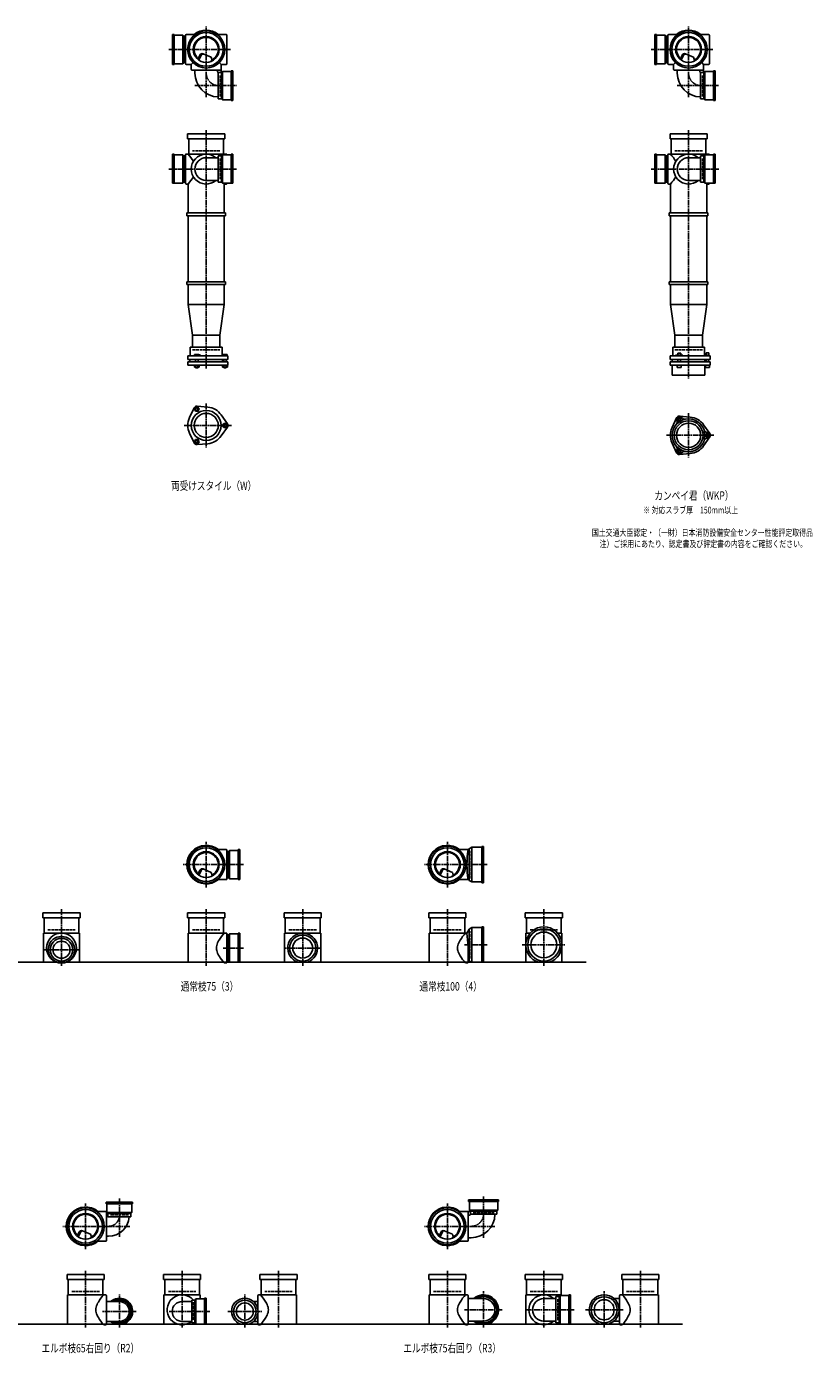
# Model space of a CAD drawing. Extents: x 0 to 12514, y -5607 to 772.
# Drawn here: x 3255 to 6514, y -5607 to -105 of the extents above; entities that cross this region are included whole.
import ezdxf

# ---------------------------------------------------------------- set-up
doc = ezdxf.new("R2010")
doc.units = 0
doc.header["$PDMODE"] = 35
doc.header["$PDSIZE"] = 2
doc.linetypes.add('ACAD_ISO02W100', pattern=[15, 12, -3])
doc.linetypes.add('ACAD_ISO08W100', pattern=[36, 24, -3, 6, -3])
for name, color, linetype in [('CENTER', 2, 'ACAD_ISO08W100'), ('DOTS', 1, 'CONTINUOUS'), ('HIDDEN', 2, 'ACAD_ISO02W100'), ('OBJECT', 4, 'CONTINUOUS'), ('SLIM', 2, 'CONTINUOUS')]:
    doc.layers.add(name, color=color, linetype=linetype)
doc.styles.get("Standard").update_dxf_attribs({"font": 'simplex.shx', "width": 0.75, "bigfont": 'bigfont.shx'})

msp = doc.modelspace()

# ---------------------------------------------------------------- linework, layer by layer
at = {"layer": 'CENTER'}
for p, q in [((4000, -280), (4000, -105)), ((6000, -280), (6000, -105)), ((3845, -200), (3920, -200)), ((4080, -200), (3920, -200)), ((4101, -200), (4080, -200)), ((5845, -200), (5920, -200)), ((6080, -200), (5920, -200)), ((6101, -200), (6080, -200)), ((4000, -397.2), (4000, -280)), ((6000, -397.2), (6000, -280)), ((3952.8, -350), (4125, -350)), ((5952.8, -350), (6125, -350)), ((4000, -535), (4000, -890)), ((6000, -535), (6000, -890)), ((3845, -696), (3929, -696)), ((3923, -696), (4125, -696)), ((5845, -696), (5929, -696)), ((5923, -696), (6125, -696)), ((4000, -890), (4000, -1175)), ((6000, -890), (6000, -1175)), ((4000, -1175), (4000, -1524)), ((6000, -1175), (6000, -1565)), ((4000, -1667.7), (4000, -1850.3)), ((3909, -1759), (4105, -1759)), ((6000, -1708.7), (6000, -1891.3)), ((5909, -1800), (6105, -1800)), ((4000, -3675), (4000, -3485)), ((5000, -3675), (5000, -3485)), ((4080, -3580), (3905, -3580)), ((4155, -3580), (4080, -3580)), ((5080, -3580), (4905, -3580)), ((5165, -3580), (5080, -3580)), ((3400, -3765), (3400, -4000)), ((4000, -3765), (4000, -4000)), ((4400, -3765), (4400, -4000)), ((5000, -3765), (5000, -4000)), ((5400, -3765), (5400, -4000)), ((3330, -3933), (3470, -3933)), ((4155, -3926), (4071, -3926)), ((4477, -3926), (4323, -3926)), ((5165, -3913), (5070.4, -3913)), ((5310, -3913), (5490, -3913)), ((3500, -5175), (3500, -4985)), ((3640, -4965), (3640, -5123.3)), ((5000, -5175), (5000, -4985)), ((5150, -5127.2), (5150, -4955)), ((3580, -5080), (3405, -5080)), ((3683.3, -5080), (3580, -5080)), ((5080, -5080), (4905, -5080)), ((5197.2, -5080), (5080, -5080)), ((3500, -5265), (3500, -5500)), ((3900, -5265), (3900, -5500)), ((4300, -5265), (4300, -5500)), ((5000, -5265), (5000, -5500)), ((5400, -5265), (5400, -5500)), ((5800, -5265), (5800, -5500)), ((3640, -5500), (3640, -5363)), ((4160, -5500), (4160, -5363)), ((5150, -5500), (5150, -5349)), ((5650, -5500), (5650, -5349)), ((3710, -5433), (3570, -5433)), ((4015, -5433), (3844, -5433)), ((4090, -5433), (4230, -5433)), ((5227, -5426), (5071, -5426)), ((5323, -5426), (5525, -5426)), ((5573, -5426), (5729, -5426))]:
    msp.add_line(p, q, dxfattribs=at)
for centre, radius, start, end in [((4052, -298), 52, 180, 270), ((6052, -298), 52, 180, 270), ((3595, -5035), 45, 270, 0), ((5098, -5028), 52, 270, 0)]:
    msp.add_arc(centre, radius, start, end, dxfattribs=at)
at = {"layer": 'DOTS'}
for p in [(4000, -200), (6000, -200), (4000, -755), (6000, -755), (4000, -3580), (5000, -3580), (3400, -3985), (4000, -3985), (4400, -3985), (5000, -3985), (5400, -3985), (3500, -5080), (5000, -5080), (3500, -5485), (3900, -5485), (4300, -5485), (5000, -5485), (5400, -5485), (5800, -5485)]:
    msp.add_point(p, dxfattribs=at)
at = {"layer": 'HIDDEN'}
for p, q in [((3912, -244.5), (3912, -155.5)), ((5912, -244.5), (5912, -155.5)), ((4058, -394.5), (4058, -305.5)), ((6058, -394.5), (6058, -305.5)), ((3912, -651.5), (3912, -740.5)), ((4057, -620), (3943, -620)), ((4058, -651.5), (4058, -740.5)), ((5912, -651.5), (5912, -740.5)), ((6057, -620), (5943, -620)), ((6058, -651.5), (6058, -740.5)), ((3943, -1445), (4057, -1445)), ((5943, -1445), (6057, -1445)), ((4088, -3535.5), (4088, -3624.5)), ((5098, -3637), (5098, -3523)), ((3343, -3850), (3457, -3850)), ((3943, -3850), (4057, -3850)), ((4343, -3850), (4457, -3850)), ((4943, -3850), (5057, -3850)), ((5343, -3850), (5457, -3850)), ((4088, -3881.5), (4088, -3970.5)), ((5098, -3970), (5098, -3856)), ((3678, -5032), (3602, -5032)), ((5194.5, -5022), (5105.5, -5022)), ((3443, -5350), (3557, -5350)), ((3843, -5350), (3957, -5350)), ((4357, -5350), (4243, -5350)), ((4943, -5350), (5057, -5350)), ((5343, -5350), (5457, -5350)), ((5458, -5381.5), (5458, -5470.5)), ((5857, -5350), (5743, -5350)), ((3948, -5395), (3948, -5471))]:
    msp.add_line(p, q, dxfattribs=at)
at = {"layer": 'OBJECT'}
for p, q in [((3860, -262), (3860, -138)), ((3860, -138), (3867, -138)), ((3867, -138), (3867, -262)), ((3903, -141), (3867, -141)), ((3903, -259), (3903, -141)), ((3903, -141), (3907, -145.5)), ((3914, -145.5), (3907, -145.5)), ((3907, -145.5), (3907, -254.5)), ((3914, -141), (3914, -259)), ((3920, -138), (3917, -138)), ((3954.3, -138), (3920, -138)), ((4045.7, -138), (4080, -138)), ((4083, -138), (4080, -138)), ((4086, -259), (4086, -141)), ((5860, -262), (5860, -138)), ((5860, -138), (5867, -138)), ((5867, -138), (5867, -262)), ((5903, -141), (5867, -141)), ((5903, -259), (5903, -141)), ((5903, -141), (5907, -145.5)), ((5914, -145.5), (5907, -145.5)), ((5907, -145.5), (5907, -254.5)), ((5914, -141), (5914, -259)), ((5920, -138), (5917, -138)), ((5954.3, -138), (5920, -138)), ((6045.7, -138), (6080, -138)), ((6083, -138), (6080, -138)), ((6086, -259), (6086, -141)), ((3986.8, -218.2), (4020.7, -232.6)), ((5986.8, -218.2), (6020.7, -232.6)), ((3867, -262), (3860, -262)), ((3867, -259), (3903, -259)), ((3903, -259), (3907, -254.5)), ((3907, -254.5), (3914, -254.5)), ((3917, -262), (3920, -262)), ((3938, -262), (3920, -262)), ((3945.6, -254.4), (3938, -262)), ((3938, -262), (3938, -280)), ((3965.3, -240.7), (3973.9, -223.1)), ((3969.4, -243.9), (3979.9, -222.5)), ((4024.1, -243.8), (4020.7, -232.6)), ((4054.4, -254.4), (4062, -262)), ((4062, -262), (4080, -262)), ((4062, -262), (4062, -280)), ((4080, -262), (4083, -262)), ((5867, -262), (5860, -262)), ((5867, -259), (5903, -259)), ((5903, -259), (5907, -254.5)), ((5907, -254.5), (5914, -254.5)), ((5917, -262), (5920, -262)), ((5938, -262), (5920, -262)), ((5945.6, -254.4), (5938, -262)), ((5938, -262), (5938, -280)), ((5965.3, -240.7), (5973.9, -223.1)), ((5969.4, -243.9), (5979.9, -222.5)), ((6024.1, -243.8), (6020.7, -232.6)), ((6054.4, -254.4), (6062, -262)), ((6062, -262), (6080, -262)), ((6062, -262), (6062, -280)), ((6080, -262), (6083, -262)), ((3938, -283), (3938, -280)), ((4059, -286), (3941, -286)), ((3953, -298), (3953, -286)), ((4047, -292.5), (4047, -286)), ((4050, -295.5), (4063, -295.5)), ((4050, -295.5), (4050, -404.5)), ((4062, -280), (4062, -295.5)), ((4067, -291), (4063, -295.5)), ((4063, -295.5), (4063, -404.5)), ((4067, -409), (4067, -291)), ((4067, -291), (4103, -291)), ((4110, -288), (4103, -288)), ((4103, -288), (4103, -412)), ((4110, -412), (4110, -288)), ((5938, -283), (5938, -280)), ((6059, -286), (5941, -286)), ((5953, -298), (5953, -286)), ((6047, -292.5), (6047, -286)), ((6050, -295.5), (6063, -295.5)), ((6050, -295.5), (6050, -404.5)), ((6062, -280), (6062, -295.5)), ((6067, -291), (6063, -295.5)), ((6063, -295.5), (6063, -404.5)), ((6067, -409), (6067, -291)), ((6067, -291), (6103, -291)), ((6110, -288), (6103, -288)), ((6103, -288), (6103, -412)), ((6110, -412), (6110, -288)), ((4063, -404.5), (4050, -404.5)), ((4067, -409), (4063, -404.5)), ((4103, -409), (4067, -409)), ((4103, -412), (4110, -412)), ((6063, -404.5), (6050, -404.5)), ((6067, -409), (6063, -404.5)), ((6103, -409), (6067, -409)), ((6103, -412), (6110, -412)), ((4077, -550), (3923, -550)), ((3923, -550), (3923, -571)), ((4077, -571), (4077, -550)), ((6077, -550), (5923, -550)), ((5923, -550), (5923, -571)), ((6077, -571), (6077, -550)), ((3923, -571), (4077, -571)), ((3928, -634), (3928, -571)), ((4072, -571), (4072, -634)), ((5923, -571), (6077, -571)), ((5928, -634), (5928, -571)), ((6072, -571), (6072, -634)), ((3867, -634), (3860, -634)), ((3860, -634), (3860, -755)), ((3867, -755), (3867, -634)), ((3867, -637), (3903, -637)), ((3903, -637), (3903, -755)), ((3903, -637), (3907, -641.5)), ((3907, -641.5), (3914, -641.5)), ((3907, -750.5), (3907, -641.5)), ((3914, -755), (3914, -637)), ((3917, -634), (3920, -634)), ((3920, -634), (4080, -634)), ((4050, -649), (4000, -649)), ((4063, -641.5), (4050, -641.5)), ((4050, -750.5), (4050, -641.5)), ((4067, -637), (4063, -641.5)), ((4063, -750.5), (4063, -641.5)), ((4103, -637), (4067, -637)), ((4067, -637), (4067, -755)), ((4083, -634), (4080, -634)), ((4103, -634), (4110, -634)), ((4103, -755), (4103, -634)), ((4110, -634), (4110, -755)), ((5867, -634), (5860, -634)), ((5860, -634), (5860, -755)), ((5867, -755), (5867, -634)), ((5867, -637), (5903, -637)), ((5903, -637), (5903, -755)), ((5903, -637), (5907, -641.5)), ((5907, -641.5), (5914, -641.5)), ((5907, -750.5), (5907, -641.5)), ((5914, -755), (5914, -637)), ((5917, -634), (5920, -634)), ((5920, -634), (6080, -634)), ((6050, -649), (6000, -649)), ((6063, -641.5), (6050, -641.5)), ((6050, -750.5), (6050, -641.5)), ((6067, -637), (6063, -641.5)), ((6063, -750.5), (6063, -641.5)), ((6103, -637), (6067, -637)), ((6067, -637), (6067, -755)), ((6083, -634), (6080, -634)), ((6103, -634), (6110, -634)), ((6103, -755), (6103, -634)), ((6110, -634), (6110, -755)), ((3903, -755), (3860, -755)), ((3903, -755), (3907, -750.5)), ((3914, -750.5), (3907, -750.5)), ((3920, -758), (3917, -758)), ((3925, -758), (3920, -758)), ((3925, -758), (3925, -878)), ((4050, -743), (4000, -743)), ((4050, -750.5), (4063, -750.5)), ((4067, -755), (4063, -750.5)), ((4067, -755), (4110, -755)), ((4075, -758), (4075, -878)), ((4075, -758), (4080, -758)), ((4080, -758), (4083, -758)), ((5903, -755), (5860, -755)), ((5903, -755), (5907, -750.5)), ((5914, -750.5), (5907, -750.5)), ((5920, -758), (5917, -758)), ((5925, -758), (5920, -758)), ((5925, -758), (5925, -878)), ((6050, -743), (6000, -743)), ((6050, -750.5), (6063, -750.5)), ((6067, -755), (6063, -750.5)), ((6067, -755), (6110, -755)), ((6075, -758), (6075, -878)), ((6075, -758), (6080, -758)), ((6080, -758), (6083, -758)), ((4080, -878), (3920, -878)), ((3920, -890), (3920, -878)), ((4080, -878), (4080, -890)), ((6080, -878), (5920, -878)), ((5920, -890), (5920, -878)), ((6080, -878), (6080, -890)), ((4080, -890), (3920, -890)), ((3925, -890), (3925, -1163)), ((4075, -890), (4075, -1163)), ((6080, -890), (5920, -890)), ((5925, -890), (5925, -1163)), ((6075, -890), (6075, -1163)), ((3920, -1163), (4080, -1163)), ((3920, -1163), (3920, -1175)), ((3920, -1175), (4080, -1175)), ((3925, -1175), (3925, -1257)), ((4075, -1175), (4075, -1257)), ((4080, -1163), (4080, -1175)), ((5920, -1163), (6080, -1163)), ((5920, -1163), (5920, -1175)), ((5920, -1175), (6080, -1175)), ((5925, -1175), (5925, -1257)), ((6075, -1175), (6075, -1257)), ((6080, -1163), (6080, -1175)), ((3925, -1257), (4075, -1257)), ((3925, -1257), (3943, -1385)), ((4057, -1385), (4075, -1257)), ((5925, -1257), (6075, -1257)), ((5925, -1257), (5943, -1385)), ((6057, -1385), (6075, -1257)), ((3943, -1434), (3943, -1385)), ((4057, -1385), (3943, -1385)), ((4057, -1434), (4057, -1385)), ((5943, -1434), (5943, -1385)), ((6057, -1385), (5943, -1385)), ((6057, -1385), (6057, -1434)), ((4090, -1470), (3924, -1470)), ((3924, -1485), (3924, -1470)), ((3924, -1485), (4090, -1485)), ((3932.5, -1485), (3932.5, -1495)), ((4066, -1434), (3934, -1434)), ((3934, -1434), (3934, -1470)), ((3968.5, -1465), (3952, -1465)), ((3952, -1465), (3952, -1470)), ((3956, -1495), (3956, -1485)), ((3966, -1495), (3966, -1485)), ((3976, -1468), (3968.5, -1465)), ((3976, -1470), (3976, -1468)), ((4066, -1434), (4066, -1470)), ((4067.5, -1485), (4067.5, -1495)), ((4069, -1465), (4069, -1470)), ((4087, -1465), (4069, -1465)), ((4073, -1495), (4073, -1485)), ((4083, -1495), (4083, -1485)), ((4087, -1465), (4087, -1470)), ((4090, -1485), (4090, -1470)), ((6090, -1470), (5924, -1470)), ((5924, -1485), (5924, -1470)), ((5924, -1485), (6090, -1485)), ((5932.5, -1485), (5932.5, -1495)), ((5934, -1434), (6066, -1434)), ((5934, -1470), (5934, -1434)), ((5946, -1470), (5946, -1467.7)), ((5946, -1467.7), (5976, -1467.7)), ((5954.8, -1459.7), (5967.2, -1459.7)), ((5954.8, -1459.7), (5954.8, -1467.7)), ((5956, -1495), (5956, -1485)), ((5966, -1495), (5966, -1485)), ((5967.2, -1459.7), (5967.2, -1467.7)), ((5976, -1470), (5976, -1467.7)), ((6066, -1470), (6066, -1434)), ((6067.5, -1485), (6067.5, -1495)), ((6069, -1468.2), (6069, -1470)), ((6087, -1468.2), (6069, -1468.2)), ((6072.2, -1458.5), (6083.7, -1458.5)), ((6072.2, -1458.5), (6072.2, -1468.2)), ((6073, -1495), (6073, -1485)), ((6083, -1495), (6083, -1485)), ((6083.7, -1458.5), (6083.7, -1468.2)), ((6087, -1468.2), (6087, -1470)), ((6090, -1485), (6090, -1470)), ((3924, -1495), (3924, -1509)), ((3924, -1495), (4090, -1495)), ((3924, -1509), (4090, -1509)), ((3951.2, -1509), (3951.2, -1517)), ((3951.2, -1517), (3970.8, -1517)), ((3956, -1517), (3956, -1520)), ((3956, -1520), (3966, -1520)), ((3956.1, -1509), (3956.1, -1517)), ((3965.9, -1509), (3965.9, -1517)), ((3966, -1520), (3966, -1517)), ((3970.8, -1509), (3970.8, -1517)), ((4068.2, -1509), (4068.2, -1517)), ((4068.2, -1517), (4087.8, -1517)), ((4073, -1517), (4073, -1520)), ((4073, -1520), (4083, -1520)), ((4073.1, -1509), (4073.1, -1517)), ((4082.9, -1509), (4082.9, -1517)), ((4083, -1520), (4083, -1517)), ((4087.8, -1509), (4087.8, -1517)), ((4090, -1495), (4090, -1509)), ((5924, -1495), (5924, -1509)), ((5924, -1495), (6090, -1495)), ((5924, -1509), (6090, -1509)), ((5932, -1550), (5932, -1509)), ((5953, -1509), (5953, -1519)), ((5953, -1519), (5969, -1519)), ((5969, -1509), (5969, -1519)), ((6068, -1550), (6068, -1509)), ((6070, -1509), (6070, -1519)), ((6086, -1519), (6070, -1519)), ((6086, -1509), (6086, -1519)), ((6090, -1495), (6090, -1509)), ((5932, -1550), (6068, -1550)), ((3950.1, -1686.4), (3931.2, -1726.7)), ((3962, -1679.5), (4006.4, -1683.3)), ((4087.8, -1752.1), (4062.4, -1715.6)), ((5950.1, -1727.4), (5931.2, -1767.7)), ((5962, -1720.5), (6006.4, -1724.3)), ((6087.8, -1793.1), (6062.4, -1756.6)), ((3950.1, -1831.6), (3931.2, -1791.3)), ((4087.8, -1765.9), (4062.4, -1802.4)), ((6087.8, -1806.9), (6062.4, -1843.4)), ((3962, -1838.5), (4006.4, -1834.7)), ((5950.1, -1872.6), (5931.2, -1832.3)), ((5962, -1879.5), (6006.4, -1875.7)), ((4045.7, -3518), (4080, -3518)), ((4083, -3518), (4080, -3518)), ((4086, -3639), (4086, -3521)), ((4097, -3521), (4093, -3525.5)), ((4133, -3521), (4097, -3521)), ((4097, -3521), (4097, -3639)), ((4133, -3518), (4140, -3518)), ((4133, -3642), (4133, -3518)), ((4140, -3518), (4140, -3642)), ((5045.7, -3518), (5080, -3518)), ((5086, -3518), (5080, -3518)), ((5090, -3514.5), (5086, -3518)), ((5101.5, -3508), (5090, -3514.5)), ((5090, -3514.5), (5090, -3645.5)), ((5101.5, -3508), (5101.5, -3652)), ((5143, -3508), (5101.5, -3508)), ((5150, -3505), (5143, -3505)), ((5143, -3505), (5143, -3655)), ((5150, -3655), (5150, -3505)), ((4093, -3525.5), (4086, -3525.5)), ((4093, -3634.5), (4093, -3525.5)), ((3965.3, -3620.7), (3973.9, -3603.1)), ((3969.4, -3623.9), (3979.9, -3602.5)), ((3986.8, -3598.2), (4020.7, -3612.6)), ((4024.1, -3623.8), (4020.7, -3612.6)), ((4965.3, -3620.7), (4973.9, -3603.1)), ((4969.4, -3623.9), (4979.9, -3602.5)), ((4986.8, -3598.2), (5020.7, -3612.6)), ((5024.1, -3623.8), (5020.7, -3612.6)), ((4045.7, -3642), (4080, -3642)), ((4080, -3642), (4083, -3642)), ((4086, -3634.5), (4093, -3634.5)), ((4097, -3639), (4093, -3634.5)), ((4097, -3639), (4133, -3639)), ((4140, -3642), (4133, -3642)), ((5045.7, -3642), (5080, -3642)), ((5086, -3642), (5080, -3642)), ((5090, -3645.5), (5086, -3642)), ((5101.5, -3652), (5090, -3645.5)), ((5143, -3652), (5101.5, -3652)), ((5143, -3655), (5150, -3655)), ((3323, -3801), (3323, -3780)), ((3323, -3780), (3477, -3780)), ((3477, -3780), (3477, -3801)), ((3923, -3801), (3923, -3780)), ((3923, -3780), (4077, -3780)), ((4077, -3780), (4077, -3801)), ((4323, -3801), (4323, -3780)), ((4323, -3780), (4477, -3780)), ((4477, -3780), (4477, -3801)), ((4923, -3801), (4923, -3780)), ((4923, -3780), (5077, -3780)), ((5077, -3780), (5077, -3801)), ((5323, -3801), (5323, -3780)), ((5323, -3780), (5477, -3780)), ((5477, -3780), (5477, -3801)), ((3477, -3801), (3323, -3801)), ((3328, -3801), (3328, -3864)), ((3472, -3864), (3472, -3801)), ((4077, -3801), (3923, -3801)), ((3928, -3801), (3928, -3864)), ((4072, -3864), (4072, -3801)), ((4477, -3801), (4323, -3801)), ((4328, -3801), (4328, -3864)), ((4472, -3864), (4472, -3801)), ((5077, -3801), (4923, -3801)), ((4928, -3801), (4928, -3864)), ((5072, -3864), (5072, -3801)), ((5090, -3847.5), (5081, -3864)), ((5101.5, -3841), (5090, -3847.5)), ((5090, -3847.5), (5090, -3978.5)), ((5101.5, -3841), (5101.5, -3985)), ((5143, -3841), (5101.5, -3841)), ((5150, -3838), (5143, -3838)), ((5143, -3838), (5143, -3985)), ((5150, -3985), (5150, -3838)), ((5477, -3801), (5323, -3801)), ((5328, -3801), (5328, -3864)), ((5472, -3864), (5472, -3801)), ((3325, -3864), (3325, -3988)), ((3475, -3864), (3325, -3864)), ((3475, -3864), (3475, -3988)), ((3925, -3864), (3925, -3988)), ((4080, -3864), (3925, -3864)), ((4083, -3864), (4080, -3864)), ((4086, -3985), (4086, -3867)), ((4093, -3871.5), (4086, -3871.5)), ((4097, -3867), (4093, -3871.5)), ((4093, -3980.5), (4093, -3871.5)), ((4133, -3867), (4097, -3867)), ((4097, -3867), (4097, -3985)), ((4133, -3864), (4140, -3864)), ((4133, -3985), (4133, -3864)), ((4140, -3864), (4140, -3985)), ((4325, -3864), (4325, -3988)), ((4475, -3864), (4325, -3864)), ((4475, -3864), (4475, -3988)), ((4925, -3864), (4925, -3988)), ((5080, -3864), (4925, -3864)), ((5081, -3864), (5080, -3864)), ((5086, -3919.5), (5081, -3864)), ((5325, -3864), (5325, -3988)), ((5343.2, -3864), (5325, -3864)), ((5475, -3864), (5456.8, -3864)), ((5475, -3864), (5475, -3988)), ((5086, -3919.5), (5086, -3985)), ((1825, -3985), (5575, -3985)), ((3382.1, -3985), (3417.9, -3985)), ((4075, -3988), (4080, -3988)), ((4080, -3988), (4083, -3988)), ((4086, -3980.5), (4093, -3980.5)), ((4097, -3985), (4093, -3980.5)), ((4097, -3985), (4140, -3985)), ((4380.9, -3985), (4419.1, -3985)), ((5075, -3988), (5080, -3988)), ((5083, -3988), (5080, -3988)), ((5101.5, -3985), (5094.8, -3981.2)), ((5150, -3985), (5101.5, -3985)), ((5379, -3985), (5421, -3985)), ((3695, -4980), (3585, -4980)), ((3585, -4980), (3585, -4987)), ((3585, -4987), (3695, -4987)), ((3588, -5023), (3588, -4987)), ((3692, -4987), (3692, -5023)), ((3695, -4987), (3695, -4980)), ((5212, -4970), (5088, -4970)), ((5088, -4970), (5088, -4977)), ((5088, -4977), (5212, -4977)), ((5091, -5013), (5091, -4977)), ((5209, -4977), (5209, -5013)), ((5212, -4977), (5212, -4970)), ((3545.7, -5018), (3580, -5018)), ((3580, -5018), (3588, -5018)), ((3586, -5021), (3586, -5139)), ((3592.5, -5039), (3586, -5039)), ((3692, -5023), (3588, -5023)), ((3588, -5023), (3592.5, -5027)), ((3592.5, -5040), (3592.5, -5027)), ((3592.5, -5027), (3687.5, -5027)), ((3592.5, -5040), (3687.5, -5040)), ((3692, -5023), (3687.5, -5027)), ((3687.5, -5027), (3687.5, -5040)), ((5045.7, -5018), (5080, -5018)), ((5080, -5018), (5095.5, -5018)), ((5086, -5021), (5086, -5139)), ((5092.5, -5033), (5086, -5033)), ((5209, -5013), (5091, -5013)), ((5091, -5013), (5095.5, -5017)), ((5095.5, -5030), (5095.5, -5017)), ((5095.5, -5017), (5204.5, -5017)), ((5095.5, -5030), (5204.5, -5030)), ((5209, -5013), (5204.5, -5017)), ((5204.5, -5017), (5204.5, -5030)), ((3465.3, -5120.7), (3473.9, -5103.1)), ((3469.4, -5123.9), (3479.9, -5102.5)), ((3486.8, -5098.2), (3520.7, -5112.6)), ((3524.1, -5123.8), (3520.7, -5112.6)), ((4965.3, -5120.7), (4973.9, -5103.1)), ((4969.4, -5123.9), (4979.9, -5102.5)), ((4986.8, -5098.2), (5020.7, -5112.6)), ((5024.1, -5123.8), (5020.7, -5112.6)), ((3545.7, -5142), (3580, -5142)), ((3583, -5142), (3580, -5142)), ((3595, -5121), (3586, -5121)), ((5045.7, -5142), (5080, -5142)), ((5083, -5142), (5080, -5142)), ((5098, -5127), (5086, -5127)), ((3423, -5301), (3423, -5280)), ((3423, -5280), (3577, -5280)), ((3577, -5280), (3577, -5301)), ((3823, -5301), (3823, -5280)), ((3823, -5280), (3977, -5280)), ((3977, -5280), (3977, -5301)), ((4377, -5280), (4223, -5280)), ((4223, -5280), (4223, -5301)), ((4377, -5301), (4377, -5280)), ((4923, -5301), (4923, -5280)), ((4923, -5280), (5077, -5280)), ((5077, -5280), (5077, -5301)), ((5323, -5301), (5323, -5280)), ((5323, -5280), (5477, -5280)), ((5477, -5280), (5477, -5301)), ((5877, -5280), (5723, -5280)), ((5723, -5280), (5723, -5301)), ((5877, -5301), (5877, -5280)), ((3577, -5301), (3423, -5301)), ((3428, -5301), (3428, -5364)), ((3572, -5364), (3572, -5301)), ((3977, -5301), (3823, -5301)), ((3828, -5301), (3828, -5364)), ((3972, -5364), (3972, -5301)), ((4223, -5301), (4377, -5301)), ((4228, -5364), (4228, -5301)), ((4372, -5301), (4372, -5364)), ((5077, -5301), (4923, -5301)), ((4928, -5301), (4928, -5364)), ((5072, -5364), (5072, -5301)), ((5477, -5301), (5323, -5301)), ((5328, -5301), (5328, -5364)), ((5472, -5364), (5472, -5301)), ((5723, -5301), (5877, -5301)), ((5728, -5364), (5728, -5301)), ((5872, -5301), (5872, -5364)), ((3425, -5364), (3425, -5488)), ((3580, -5364), (3425, -5364)), ((3583, -5364), (3580, -5364)), ((3586, -5485), (3586, -5367)), ((3640, -5392), (3586, -5392)), ((3825, -5364), (3825, -5488)), ((3975, -5364), (3825, -5364)), ((3940, -5392), (3900, -5392)), ((3953, -5385.5), (3940, -5385.5)), ((3940, -5480.5), (3940, -5385.5)), ((3957, -5381), (3953, -5385.5)), ((3953, -5480.5), (3953, -5385.5)), ((3993, -5381), (3957, -5381)), ((3957, -5381), (3957, -5485)), ((3975, -5364), (3975, -5381)), ((3993, -5378), (4000, -5378)), ((3993, -5485), (3993, -5378)), ((4000, -5378), (4000, -5485)), ((4196.7, -5392), (4214, -5392)), ((4214, -5422.6), (4214, -5367)), ((4217, -5364), (4220, -5364)), ((4220, -5364), (4375, -5364)), ((4375, -5364), (4375, -5488)), ((4925, -5364), (4925, -5488)), ((5080, -5364), (4925, -5364)), ((5083, -5364), (5080, -5364)), ((5086, -5485), (5086, -5367)), ((5150, -5379), (5086, -5379)), ((5325, -5364), (5325, -5488)), ((5475, -5364), (5325, -5364)), ((5450, -5379), (5400, -5379)), ((5463, -5371.5), (5450, -5371.5)), ((5450, -5480.5), (5450, -5371.5)), ((5467, -5367), (5463, -5371.5)), ((5463, -5480.5), (5463, -5371.5)), ((5503, -5367), (5467, -5367)), ((5467, -5367), (5467, -5485)), ((5475, -5364), (5475, -5367)), ((5503, -5364), (5510, -5364)), ((5503, -5485), (5503, -5364)), ((5510, -5364), (5510, -5485)), ((5690.4, -5379), (5714, -5379)), ((5714, -5485), (5714, -5367)), ((5717, -5364), (5720, -5364)), ((5720, -5364), (5875, -5364)), ((5875, -5364), (5875, -5488)), ((4214, -5485), (4214, -5443.4)), ((1825, -5485), (5975, -5485)), ((3575, -5488), (3580, -5488)), ((3580, -5488), (3583, -5488)), ((3640, -5474), (3586, -5474)), ((3622.1, -5485), (3657.9, -5485)), ((3940, -5474), (3900, -5474)), ((3940, -5480.5), (3953, -5480.5)), ((3957, -5485), (3953, -5480.5)), ((3957, -5485), (4000, -5485)), ((3975, -5485), (3975, -5488)), ((4177.9, -5485), (4142.1, -5485)), ((4196.7, -5474), (4214, -5474)), ((4220, -5488), (4217, -5488)), ((4225, -5488), (4220, -5488)), ((5075, -5488), (5080, -5488)), ((5080, -5488), (5083, -5488)), ((5150, -5473), (5086, -5473)), ((5130.9, -5485), (5169.1, -5485)), ((5450, -5473), (5400, -5473)), ((5450, -5480.5), (5463, -5480.5)), ((5467, -5485), (5463, -5480.5)), ((5467, -5485), (5510, -5485)), ((5475, -5485), (5475, -5488)), ((5669.1, -5485), (5630.9, -5485)), ((5690.4, -5473), (5714, -5473)), ((5720, -5488), (5717, -5488)), ((5725, -5488), (5720, -5488))]:
    msp.add_line(p, q, dxfattribs=at)
for centre, radius in [((4000, -200), 77), ((4000, -200), 70), ((4000, -200), 53.5), ((6000, -200), 77), ((6000, -200), 70), ((6000, -200), 53.5), ((4000, -1759), 62), ((4000, -1759), 50), ((6000, -1800), 68), ((6000, -1800), 60), ((6000, -1800), 50), ((4000, -3580), 77), ((4000, -3580), 70), ((5000, -3580), 77), ((5000, -3580), 70), ((4000, -3580), 53.5), ((5000, -3580), 53.5), ((5400, -3913), 67), ((3400, -3926), 62), ((3400, -3933), 47), ((3400, -3933), 35.5), ((4400, -3926), 54), ((4400, -3926), 41.5), ((5400, -3913), 53.5), ((3500, -5080), 77), ((5000, -5080), 77), ((3500, -5080), 70), ((3500, -5080), 53.5), ((5000, -5080), 70), ((5000, -5080), 53.5), ((4160, -5433), 47), ((5650, -5426), 54), ((5650, -5426), 41.5), ((4160, -5433), 35.5)]:
    msp.add_circle(centre, radius, dxfattribs=at)
for centre, radius, start, end in [((3917, -141), 3, 90, 180), ((4000, -200), 80, 50.805, 129.195), ((4000, -200), 50, 298.8199, 228.5238), ((4083, -141), 3, 0, 90), ((5917, -141), 3, 90, 180), ((6000, -200), 80, 50.805, 129.195), ((6000, -200), 50, 298.8199, 228.5238), ((6083, -141), 3, 0, 90), ((3982.9, -227.4), 10, 67.0668, 154.0147), ((3986.1, -225.6), 7, 67.0668, 154.0147), ((5982.9, -227.4), 10, 67.0668, 154.0147), ((5986.1, -225.6), 7, 67.0668, 154.0147), ((3917, -259), 3, 180, 270), ((3976.6, -207.1), 60, 314.0702, 322.3394), ((4083, -259), 3, 270, 0), ((5917, -259), 3, 180, 270), ((5976.6, -207.1), 60, 314.0702, 322.3394), ((6083, -259), 3, 270, 0), ((3941, -283), 3, 180, 270), ((4052, -298), 99, 180, 268.8424), ((4050, -292.5), 3, 180, 270), ((4059, -283), 3, 270, 0), ((5941, -283), 3, 180, 270), ((6052, -298), 99, 180, 268.8424), ((6050, -292.5), 3, 180, 270), ((6059, -283), 3, 270, 0), ((3917, -637), 3, 90, 180), ((3799.3, -749.4), 170.6, 30.0805, 42.5587), ((4000, -696), 62, 49.2939, 310.7061), ((4000, -696), 47, 90, 270), ((4200.7, -749.4), 170.6, 137.4413, 138.7944), ((4083, -637), 3, 0, 90), ((5917, -637), 3, 90, 180), ((5799.3, -749.4), 170.6, 30.0805, 42.5587), ((6000, -696), 62, 49.2939, 310.7061), ((6000, -696), 47, 90, 270), ((6200.7, -749.4), 170.6, 137.4413, 138.7944), ((6083, -637), 3, 0, 90), ((3917, -755), 3, 180, 270), ((3799.3, -642.6), 170.6, 317.4413, 329.9195), ((4200.7, -642.6), 170.6, 221.2056, 222.5587), ((4083, -755), 3, 270, 0), ((5917, -755), 3, 180, 270), ((5799.3, -642.6), 170.6, 317.4413, 329.9195), ((6200.7, -642.6), 170.6, 221.2056, 222.5587), ((6083, -755), 3, 270, 0), ((3961, -1691.5), 12, 85.1362, 154.8638), ((4000, -1759), 76, 34.8638, 85.1362), ((4000, -1759), 76, 154.8638, 205.1362), ((4078, -1759), 12, 325.1362, 34.8638), ((5937.4, -1745.5), 15, 318.9705, 27.8946), ((5961.2, -1732.9), 12, 32.1054, 207.8946), ((5961, -1732.5), 12, 85.1362, 154.8638), ((5984.1, -1718.5), 15, 212.1054, 281.0295), ((6000, -1800), 76, 34.8638, 85.1362), ((4000, -1759), 76, 274.8638, 325.1362), ((6000, -1800), 76, 154.8638, 205.1362), ((6078.5, -1773), 15, 198.9705, 267.8946), ((6078.5, -1827), 15, 92.1054, 161.0295), ((6077.5, -1800), 12, 272.1054, 87.8946), ((6078, -1800), 12, 325.1362, 34.8638), ((3961, -1826.5), 12, 205.1362, 274.8638), ((5937.4, -1854.5), 15, 332.1054, 41.0295), ((5961.2, -1867.1), 12, 152.1054, 327.8946), ((5984.1, -1881.5), 15, 78.9705, 147.8946), ((6000, -1800), 76, 274.8638, 325.1362), ((5961, -1867.5), 12, 205.1362, 274.8638), ((4000, -3580), 80, 50.805, 309.195), ((4083, -3521), 3, 0, 90), ((5000, -3580), 80, 50.805, 309.195), ((5467.9, -3580), 386.9, 170.7787, 189.2213), ((4000, -3580), 50, 298.8199, 228.5238), ((5000, -3580), 50, 298.8199, 228.5238), ((3982.9, -3607.4), 10, 67.0668, 154.0147), ((3986.1, -3605.6), 7, 67.0668, 154.0147), ((3976.6, -3587.1), 60, 314.0702, 322.3394), ((4982.9, -3607.4), 10, 67.0668, 154.0147), ((4986.1, -3605.6), 7, 67.0668, 154.0147), ((4976.6, -3587.1), 60, 314.0702, 322.3394), ((4083, -3639), 3, 270, 0), ((5400, -3913), 75, 286.2602, 253.7398), ((3400, -3933), 55, 289.0113, 250.9887), ((4118.8, -3935.9), 78.1, 147.4552, 164.6637), ((4200.7, -3979.4), 170.6, 137.4413, 149.9195), ((4083, -3867), 3, 0, 90), ((4400, -3926), 62, 287.8966, 252.1034), ((5118.8, -3935.9), 78.1, 147.4552, 164.6637), ((5200.7, -3979.4), 170.6, 137.4413, 149.9195), ((4085.8, -3926), 43.6, 165.6885, 194.3115), ((4118.8, -3916.1), 78.1, 195.3363, 212.5448), ((4200.7, -3872.6), 170.6, 210.0805, 222.5587), ((5085.8, -3926), 43.6, 165.6885, 194.3115), ((5118.8, -3916.1), 78.1, 195.3363, 212.5448), ((5200.7, -3872.6), 170.6, 210.0805, 222.5587), ((4083, -3985), 3, 270, 0), ((5083, -3985), 3, 270, 350.6927), ((5091.9, -3986.5), 6, 60.5241, 170.6927), ((3500, -5080), 80, 50.805, 309.195), ((5000, -5080), 80, 50.805, 309.195), ((3500, -5080), 50, 298.8199, 228.5238), ((3583, -5021), 3, 0, 90), ((3595, -5035), 86, 270, 356.667), ((5000, -5080), 50, 298.8199, 228.5238), ((5083, -5021), 3, 0, 90), ((5092.5, -5030), 3, 270, 0), ((5098, -5028), 99, 270, 358.8424), ((3482.9, -5107.4), 10, 67.0668, 154.0147), ((3486.1, -5105.6), 7, 67.0668, 154.0147), ((4982.9, -5107.4), 10, 67.0668, 154.0147), ((4986.1, -5105.6), 7, 67.0668, 154.0147), ((3476.6, -5087.1), 60, 314.0702, 322.3394), ((3583, -5139), 3, 270, 0), ((4976.6, -5087.1), 60, 314.0702, 322.3394), ((5083, -5139), 3, 270, 0), ((3700.7, -5479.4), 170.6, 137.4413, 149.9195), ((3583, -5367), 3, 0, 90), ((3640, -5433), 55, 289.0113, 131.8018), ((3640, -5433), 52, 232.042, 127.958), ((3640, -5433), 47.5, 239.673, 120.327), ((3640, -5433), 41, 270, 90), ((3900, -5426), 62, 40.7853, 309.268), ((3900, -5433), 41, 90, 270), ((4160, -5433), 55, 289.0113, 250.9887), ((4217, -5367), 3, 90, 180), ((4099.3, -5479.4), 170.6, 30.0805, 42.5587), ((5200.7, -5479.4), 170.6, 137.4413, 149.9195), ((5083, -5367), 3, 0, 90), ((5150, -5426), 62, 287.8966, 130.7061), ((5150, -5426), 59, 232.8076, 127.1924), ((5150, -5426), 54.5, 239.5855, 120.4145), ((5150, -5426), 47, 270, 90), ((5400, -5426), 62, 49.2939, 310.7061), ((5400, -5426), 47, 90, 270), ((5650, -5426), 62, 287.8966, 252.1034), ((5717, -5367), 3, 90, 180), ((5599.3, -5479.4), 170.6, 30.0805, 42.5587), ((3585.8, -5426), 43.6, 165.6885, 194.3115), ((3618.8, -5435.9), 78.1, 147.4552, 164.6637), ((3618.8, -5416.1), 78.1, 195.3363, 212.5448), ((4181.2, -5435.9), 78.1, 15.3363, 32.5448), ((4181.2, -5416.1), 78.1, 327.4552, 344.6637), ((4214.2, -5426), 43.6, 345.6885, 14.3115), ((5085.8, -5426), 43.6, 165.6885, 194.3115), ((5118.8, -5435.9), 78.1, 147.4552, 164.6637), ((5118.8, -5416.1), 78.1, 195.3363, 212.5448), ((5681.2, -5435.9), 78.1, 15.3363, 32.5448), ((5681.2, -5416.1), 78.1, 327.4552, 344.6637), ((5714.2, -5426), 43.6, 345.6885, 14.3115), ((3700.7, -5372.6), 170.6, 210.0805, 222.5587), ((3583, -5485), 3, 270, 0), ((3640, -5433), 55, 228.1982, 250.9887), ((4217, -5485), 3, 180, 270), ((4099.3, -5372.6), 170.6, 317.4413, 329.9195), ((5200.7, -5372.6), 170.6, 210.0805, 222.5587), ((5083, -5485), 3, 270, 0), ((5150, -5426), 62, 229.2939, 252.1034), ((5717, -5485), 3, 180, 270), ((5599.3, -5372.6), 170.6, 317.4413, 329.9195)]:
    msp.add_arc(centre, radius, start, end, dxfattribs=at)
at = {"layer": 'SLIM'}
for points in [[(3956.1, -1700), (3965.9, -1700), (3970.8, -1691.5), (3965.9, -1683), (3956.1, -1683), (3951.2, -1691.5)], [(4073.1, -1750.5), (4068.2, -1759), (4073.1, -1767.5), (4082.9, -1767.5), (4087.8, -1759), (4082.9, -1750.5)], [(5958.7, -1736.5), (5963.3, -1736.5), (5965.6, -1732.5), (5963.3, -1728.5), (5958.7, -1728.5), (5956.4, -1732.5)], [(6075.7, -1796), (6073.4, -1800), (6075.7, -1804), (6080.3, -1804), (6082.6, -1800), (6080.3, -1796)], [(3970.8, -1826.5), (3965.9, -1818), (3956.1, -1818), (3951.2, -1826.5), (3956.1, -1835), (3965.9, -1835)], [(5965.6, -1867.5), (5963.3, -1863.5), (5958.7, -1863.5), (5956.4, -1867.5), (5958.7, -1871.5), (5963.3, -1871.5)]]:
    msp.add_lwpolyline(points, close=True, dxfattribs=at)
for centre, radius in [((3961, -1691.5), 5), ((4078, -1759), 5), ((5961, -1732.5), 8), ((6078, -1800), 8), ((3961, -1826.5), 5), ((5961, -1867.5), 8)]:
    msp.add_circle(centre, radius, dxfattribs=at)

# ---------------------------------------------------------------- texts
at = {"layer": 'SLIM', "width": 0.75}
for s, height, p in [('両受けスタイル（W）', 35, (3853.8, -2026.5)), ('カンペイ君（WKP）', 35, (5858.1, -2067.5)), ('※ 対応スラブ厚\u3000150mm以上', 28, (5811.8, -2124)), ('国土交通大臣認定・（一財）日本消防設備安全センター性能評定取得品', 28, (5598.9, -2217.3)), ('注）ご採用にあたり、認定書及び評定書の内容をご確認ください。', 28, (5631.1, -2264)), ('通常枝75（3）', 35, (3894.2, -4102.5)), ('通常枝100（4）', 35, (4884.2, -4102.5)), ('エルボ枝65右回り（R2）', 35, (3317.2, -5602.5)), ('エルボ枝75右回り（R3）', 35, (4817.2, -5602.5))]:
    msp.add_text(s, height=height, dxfattribs=at).set_placement(p)

doc.saveas('drawing.dxf')
